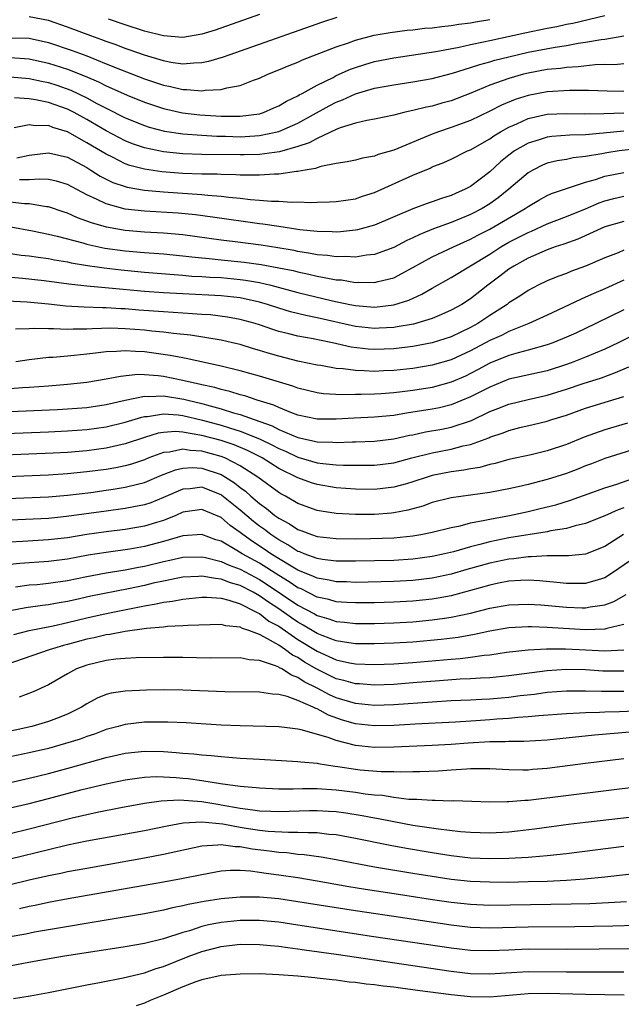
# Model space of a CAD drawing. Units: inches. Extents: x 2643000 to 2644224, y 1479000 to 1480720.
# Drawn here: x 2643048 to 2643111, y 1480146 to 1480249 of the extents above; entities that cross this region are included whole.
import ezdxf

# ---------------------------------------------------------------- set-up
doc = ezdxf.new("R2010")
doc.units = ezdxf.units.IN
doc.header["$MEASUREMENT"] = 0
doc.layers.add('LD26431479_2ft', color=242, linetype='Continuous')

msp = doc.modelspace()

# ---------------------------------------------------------------- linework, layer by layer
at = {"layer": 'LD26431479_2ft'}
for points, elevation in [([(2643047, 1480244.73), (2643049, 1480244.6), (2643051, 1480244.15), (2643053, 1480243.51), (2643054.81, 1480242.81), (2643056.21, 1480242.21), (2643057, 1480241.8), (2643057.56, 1480241.56), (2643059.2, 1480240.8), (2643061, 1480240.07), (2643063, 1480239.42), (2643064.99, 1480238.99), (2643066.78, 1480238.78), (2643069, 1480238.63), (2643070.62, 1480238.62), (2643071, 1480238.61), (2643073, 1480238.87), (2643073.43, 1480239), (2643074.5, 1480239.5), (2643075, 1480239.7), (2643075.8, 1480240.2), (2643077, 1480240.75), (2643077.15, 1480240.85), (2643077.45, 1480241), (2643079, 1480241.86), (2643080.67, 1480242.67), (2643081, 1480242.85), (2643082.48, 1480243.52), (2643083, 1480243.7), (2643083.98, 1480244.02), (2643085, 1480244.31), (2643087, 1480244.7), (2643091.37, 1480245.37), (2643093.83, 1480245.83), (2643095, 1480246.09), (2643096.36, 1480246.36), (2643097, 1480246.52), (2643100.68, 1480247.32), (2643103, 1480247.8), (2643104.01, 1480247.99), (2643105, 1480248.22), (2643105.66, 1480248.34), (2643109, 1480249.12)], 9904), ([(2643047, 1480246.8), (2643049, 1480246.75), (2643051, 1480246.3), (2643053.47, 1480245.47), (2643055, 1480244.9), (2643057, 1480244.1), (2643058.52, 1480243.48), (2643061, 1480242.53), (2643063, 1480241.86), (2643063.72, 1480241.72), (2643065, 1480241.42), (2643065.42, 1480241.42), (2643067, 1480241.27), (2643067.33, 1480241.33), (2643069, 1480241.4), (2643069.58, 1480241.58), (2643071, 1480241.84), (2643072.39, 1480242.39), (2643073, 1480242.6), (2643073.86, 1480243), (2643075, 1480243.45), (2643076.09, 1480243.91), (2643077, 1480244.27), (2643077.49, 1480244.51), (2643081, 1480245.85), (2643082.29, 1480246.29), (2643083, 1480246.56), (2643084.94, 1480247.06), (2643086.64, 1480247.36), (2643088.41, 1480247.59), (2643089, 1480247.64), (2643090.21, 1480247.79), (2643091, 1480247.84), (2643092.01, 1480247.99), (2643093, 1480248.08), (2643093.79, 1480248.21), (2643095, 1480248.37), (2643095.53, 1480248.47), (2643097, 1480248.71)], 9906), ([(2643081.07, 1480248.93), (2643079.57, 1480248.43), (2643069.8, 1480245), (2643069.22, 1480244.78), (2643067.69, 1480244.31), (2643067, 1480244.18), (2643066.17, 1480244.17), (2643065, 1480244.06), (2643063.77, 1480244.23), (2643063, 1480244.38), (2643061, 1480244.98), (2643059.52, 1480245.52), (2643059, 1480245.68), (2643058.06, 1480246.06), (2643057, 1480246.42), (2643056.58, 1480246.58), (2643055.41, 1480247), (2643053, 1480247.92), (2643051, 1480248.6), (2643049, 1480248.99)], 9908), ([(2643073, 1480249.23), (2643068.39, 1480247.61), (2643067, 1480247.16), (2643065, 1480246.83), (2643063, 1480246.99), (2643061, 1480247.5), (2643059, 1480248.15), (2643057.25, 1480248.75)], 9910), ([(2643047, 1480242.74), (2643049, 1480242.57), (2643050.27, 1480242.27), (2643051, 1480242.13), (2643051.86, 1480241.86), (2643053.34, 1480241.33), (2643055, 1480240.53), (2643056.04, 1480239.96), (2643057, 1480239.45), (2643059, 1480238.44), (2643061, 1480237.64), (2643061.49, 1480237.49), (2643063.08, 1480237.08), (2643065, 1480236.79), (2643067, 1480236.64), (2643068.54, 1480236.54), (2643069.47, 1480236.53), (2643071, 1480236.48), (2643071.51, 1480236.49), (2643073, 1480236.6), (2643075, 1480237.03), (2643077, 1480237.91), (2643080.28, 1480239.72), (2643081, 1480240.09), (2643081.66, 1480240.34), (2643083, 1480240.96), (2643085, 1480241.54), (2643087, 1480241.91), (2643089, 1480242.22), (2643091, 1480242.56), (2643093.11, 1480243.11), (2643095, 1480243.7), (2643095.97, 1480244.03), (2643097, 1480244.3), (2643097.54, 1480244.46), (2643099, 1480244.83), (2643101, 1480245.29), (2643103.83, 1480245.83), (2643105, 1480246.01), (2643106.23, 1480246.23), (2643107, 1480246.33), (2643108.63, 1480246.63), (2643109, 1480246.67), (2643111, 1480247.01)], 9902), ([(2643111, 1480244.08), (2643110.01, 1480243.99), (2643109, 1480244.01), (2643107.99, 1480243.99), (2643106.23, 1480243.77), (2643105, 1480243.71), (2643104.39, 1480243.61), (2643103, 1480243.48), (2643101, 1480243.12), (2643100.54, 1480243), (2643099, 1480242.56), (2643098.3, 1480242.3), (2643097, 1480241.86), (2643095.04, 1480241.04), (2643093, 1480240.24), (2643092.02, 1480239.98), (2643091, 1480239.68), (2643090.42, 1480239.58), (2643089, 1480239.21), (2643088.82, 1480239.18), (2643088.05, 1480239), (2643087, 1480238.72), (2643085, 1480238.32), (2643084.18, 1480238.18), (2643083, 1480237.89), (2643081.4, 1480237.4), (2643081, 1480237.24), (2643079, 1480236.3), (2643078.17, 1480235.83), (2643077, 1480235.45), (2643075.08, 1480234.92), (2643073, 1480234.64), (2643071.42, 1480234.58), (2643071, 1480234.58), (2643067, 1480234.63), (2643065, 1480234.71), (2643063, 1480234.91), (2643061, 1480235.32), (2643059.75, 1480235.75), (2643059, 1480236.04), (2643057, 1480237.09), (2643055, 1480238.27), (2643053.67, 1480239), (2643053, 1480239.34), (2643051, 1480240.05), (2643049.66, 1480240.34), (2643049, 1480240.43), (2643047.46, 1480240.54)], 9900), ([(2643111, 1480241.19), (2643109.25, 1480241.25), (2643107.3, 1480241.3), (2643105.31, 1480241.31), (2643103, 1480241.18), (2643101, 1480240.79), (2643099.65, 1480240.35), (2643098.23, 1480239.77), (2643097, 1480239.15), (2643095, 1480238.18), (2643093, 1480237.44), (2643091.65, 1480237), (2643091, 1480236.76), (2643087, 1480235.09), (2643085.38, 1480234.62), (2643085, 1480234.46), (2643083.75, 1480234.25), (2643083, 1480234.05), (2643082.15, 1480233.85), (2643081, 1480233.68), (2643079.38, 1480233.38), (2643079, 1480233.25), (2643078.83, 1480233.17), (2643077.76, 1480233), (2643077, 1480232.85), (2643076.85, 1480232.85), (2643075, 1480232.58), (2643074.58, 1480232.58), (2643073, 1480232.46), (2643072.49, 1480232.49), (2643071, 1480232.48), (2643070.52, 1480232.52), (2643069, 1480232.55), (2643068.58, 1480232.58), (2643067, 1480232.59), (2643065, 1480232.66), (2643062.83, 1480232.83), (2643061, 1480233.1), (2643059.49, 1480233.49), (2643059, 1480233.67), (2643057.66, 1480234.34), (2643057, 1480234.65), (2643055, 1480235.86), (2643053, 1480236.99), (2643051.45, 1480237.45), (2643051, 1480237.64), (2643049.62, 1480237.62), (2643049, 1480237.72), (2643047.42, 1480237.42)], 9898), ([(2643047.71, 1480234.29), (2643049, 1480234.57), (2643051, 1480234.81), (2643053, 1480234.34), (2643055, 1480233.26), (2643055.43, 1480233), (2643056.38, 1480232.38), (2643057, 1480232.06), (2643057.72, 1480231.72), (2643059, 1480231.29), (2643059.22, 1480231.22), (2643061, 1480230.91), (2643063, 1480230.74), (2643067, 1480230.47), (2643067.6, 1480230.4), (2643069, 1480230.3), (2643069.81, 1480230.19), (2643071, 1480230.08), (2643072.06, 1480229.94), (2643073, 1480229.88), (2643074.25, 1480229.75), (2643075, 1480229.75), (2643076.34, 1480229.66), (2643077, 1480229.69), (2643078.37, 1480229.63), (2643079, 1480229.66), (2643080.31, 1480229.69), (2643081, 1480229.72), (2643083, 1480230.02), (2643083.73, 1480230.27), (2643085, 1480230.67), (2643089, 1480232.49), (2643090.78, 1480233.22), (2643091, 1480233.34), (2643092.21, 1480233.79), (2643093, 1480234.15), (2643094.68, 1480235), (2643095, 1480235.13), (2643097, 1480236.27), (2643097.42, 1480236.58), (2643098.13, 1480237), (2643099, 1480237.48), (2643099.83, 1480237.83), (2643101, 1480238.37), (2643103, 1480238.84), (2643105, 1480238.91), (2643106.87, 1480238.87), (2643108.89, 1480238.89), (2643110.97, 1480238.97)], 9896), ([(2643111, 1480237.07), (2643108.84, 1480236.84), (2643107, 1480236.69), (2643105.34, 1480236.66), (2643103.48, 1480236.52), (2643103, 1480236.45), (2643102.16, 1480236.16), (2643101, 1480235.81), (2643099.6, 1480235), (2643099, 1480234.55), (2643098.13, 1480233.87), (2643097, 1480232.84), (2643095, 1480231.3), (2643094.46, 1480231), (2643093.44, 1480230.56), (2643093, 1480230.35), (2643091.96, 1480230.04), (2643091, 1480229.69), (2643090.47, 1480229.53), (2643089, 1480228.98), (2643085, 1480227.27), (2643083.22, 1480226.78), (2643083, 1480226.73), (2643081.44, 1480226.56), (2643081, 1480226.53), (2643080.57, 1480226.57), (2643079, 1480226.59), (2643077.21, 1480226.79), (2643075, 1480227.11), (2643073.36, 1480227.36), (2643073, 1480227.4), (2643068.1, 1480228.1), (2643066.33, 1480228.33), (2643064.51, 1480228.51), (2643061, 1480228.73), (2643059, 1480228.94), (2643057, 1480229.47), (2643056.06, 1480229.94), (2643055, 1480230.41), (2643053, 1480231.5), (2643051.85, 1480231.85), (2643051, 1480232.03), (2643050.07, 1480232.07), (2643049, 1480231.98), (2643047.98, 1480231.98)], 9894), ([(2643112.73, 1480235.27), (2643110.49, 1480235), (2643109.2, 1480234.8), (2643108.69, 1480234.69), (2643107, 1480234.41), (2643105.72, 1480234.28), (2643105, 1480234.12), (2643104.03, 1480233.97), (2643103, 1480233.72), (2643102.49, 1480233.51), (2643101.5, 1480233), (2643101, 1480232.71), (2643099.01, 1480231), (2643097.88, 1480230.12), (2643097, 1480229.49), (2643096.21, 1480229), (2643095, 1480228.36), (2643093, 1480227.53), (2643091.13, 1480226.87), (2643089.7, 1480226.3), (2643089, 1480225.95), (2643088.35, 1480225.65), (2643087, 1480224.95), (2643085, 1480224.21), (2643084.14, 1480224.14), (2643083, 1480223.94), (2643082.01, 1480224.01), (2643081, 1480223.96), (2643080.1, 1480224.1), (2643079, 1480224.18), (2643078.32, 1480224.32), (2643077, 1480224.52), (2643076.61, 1480224.61), (2643074.9, 1480224.9), (2643073.17, 1480225.17), (2643070.48, 1480225.52), (2643069, 1480225.7), (2643065, 1480226.24), (2643063, 1480226.43), (2643061, 1480226.54), (2643059, 1480226.71), (2643057.05, 1480227.05), (2643055.49, 1480227.49), (2643055, 1480227.69), (2643054.02, 1480228.02), (2643053, 1480228.5), (2643052.62, 1480228.62), (2643051, 1480229.19), (2643050.81, 1480229.19), (2643049, 1480229.5), (2643048.51, 1480229.49), (2643047, 1480229.66)], 9892), ([(2643047.08, 1480227.08), (2643049.34, 1480226.66), (2643051, 1480226.31), (2643051.89, 1480226.11), (2643054.58, 1480225.42), (2643055, 1480225.29), (2643056.88, 1480224.88), (2643059, 1480224.59), (2643061, 1480224.42), (2643063, 1480224.27), (2643065, 1480224.08), (2643065.96, 1480223.96), (2643067, 1480223.86), (2643067.77, 1480223.77), (2643069, 1480223.66), (2643071.41, 1480223.42), (2643073.17, 1480223.17), (2643075, 1480222.82), (2643076.52, 1480222.52), (2643077, 1480222.39), (2643078.16, 1480222.16), (2643079, 1480221.96), (2643080.31, 1480221.69), (2643081, 1480221.58), (2643081.55, 1480221.55), (2643083, 1480221.29), (2643083.32, 1480221.32), (2643085, 1480221.28), (2643085.39, 1480221.39), (2643087, 1480221.78), (2643089, 1480222.84), (2643091, 1480223.96), (2643093.21, 1480225), (2643095, 1480225.79), (2643095.78, 1480226.22), (2643097, 1480226.85), (2643100.7, 1480229), (2643101, 1480229.22), (2643102.13, 1480229.87), (2643103, 1480230.36), (2643103.45, 1480230.55), (2643107, 1480231.75), (2643108.03, 1480232.03), (2643109, 1480232.36), (2643111, 1480232.77)], 9890), ([(2643045, 1480224.61), (2643048.15, 1480224.15), (2643049, 1480224.06), (2643049.91, 1480223.91), (2643051, 1480223.77), (2643051.64, 1480223.64), (2643053, 1480223.43), (2643053.35, 1480223.35), (2643055.06, 1480223.06), (2643056.8, 1480222.8), (2643058.59, 1480222.59), (2643061, 1480222.36), (2643064.11, 1480222.11), (2643065, 1480222.05), (2643065.96, 1480221.96), (2643067, 1480221.91), (2643067.84, 1480221.84), (2643069, 1480221.79), (2643071, 1480221.61), (2643071.54, 1480221.54), (2643073, 1480221.28), (2643074.2, 1480221), (2643077, 1480220.25), (2643080.62, 1480219.38), (2643082.41, 1480219), (2643083, 1480218.88), (2643085, 1480218.73), (2643087, 1480218.96), (2643088.56, 1480219.44), (2643089.94, 1480220.06), (2643091, 1480220.68), (2643093, 1480221.79), (2643097, 1480224.25), (2643098.16, 1480225), (2643099, 1480225.48), (2643101, 1480226.51), (2643101.35, 1480226.65), (2643103, 1480227.4), (2643105, 1480228.16), (2643107, 1480228.98), (2643108.41, 1480229.59), (2643109, 1480229.79), (2643109.96, 1480230.04), (2643111, 1480230.29)], 9888), ([(2643111, 1480227.63), (2643109, 1480227.08), (2643106.19, 1480225.81), (2643104.72, 1480225.28), (2643103.83, 1480225), (2643103, 1480224.7), (2643101, 1480223.82), (2643099.52, 1480223), (2643099, 1480222.66), (2643098.06, 1480221.94), (2643096.82, 1480221), (2643095, 1480219.58), (2643094.11, 1480219), (2643093, 1480218.39), (2643091.96, 1480217.96), (2643091, 1480217.54), (2643089.05, 1480216.95), (2643087.35, 1480216.65), (2643087, 1480216.61), (2643085.49, 1480216.51), (2643085, 1480216.5), (2643083, 1480216.7), (2643079, 1480217.61), (2643077.83, 1480217.83), (2643076.23, 1480218.23), (2643075, 1480218.61), (2643073.83, 1480219), (2643073, 1480219.24), (2643071, 1480219.67), (2643069, 1480219.89), (2643065, 1480220.09), (2643063, 1480220.21), (2643061, 1480220.36), (2643057.29, 1480220.71), (2643055, 1480220.9), (2643053.11, 1480221.11), (2643050.55, 1480221.45), (2643048.3, 1480221.7), (2643045.91, 1480221.91)], 9886), ([(2643111, 1480224.64), (2643110.39, 1480224.39), (2643109, 1480223.87), (2643107, 1480222.99), (2643105.54, 1480222.46), (2643105, 1480222.24), (2643104.09, 1480221.91), (2643103, 1480221.45), (2643102.07, 1480221), (2643101, 1480220.45), (2643100.14, 1480219.86), (2643099, 1480219.15), (2643098.81, 1480219), (2643097, 1480217.83), (2643095.75, 1480217), (2643095, 1480216.59), (2643093, 1480215.62), (2643091, 1480214.98), (2643089, 1480214.61), (2643087, 1480214.36), (2643085, 1480214.29), (2643084.34, 1480214.34), (2643082.55, 1480214.55), (2643080.62, 1480215), (2643079.26, 1480215.26), (2643078.59, 1480215.41), (2643077, 1480215.68), (2643076.07, 1480215.93), (2643075, 1480216.18), (2643074.38, 1480216.38), (2643073, 1480216.87), (2643072.56, 1480217), (2643071, 1480217.43), (2643069.67, 1480217.67), (2643067.9, 1480217.9), (2643067, 1480217.95), (2643066.03, 1480218.03), (2643065, 1480218.08), (2643063, 1480218.21), (2643060.41, 1480218.41), (2643059, 1480218.54), (2643058.55, 1480218.55), (2643057, 1480218.66), (2643056.65, 1480218.65), (2643054.71, 1480218.71), (2643052.82, 1480218.82), (2643050.99, 1480219.02), (2643048.78, 1480219.22), (2643046.65, 1480219.35)], 9884), ([(2643111, 1480221.52), (2643109, 1480220.62), (2643107.86, 1480220.14), (2643107, 1480219.74), (2643106.47, 1480219.53), (2643103, 1480217.88), (2643101.09, 1480217), (2643099, 1480216.18), (2643098.23, 1480215.77), (2643097, 1480215.23), (2643095, 1480214.16), (2643093, 1480213.23), (2643091, 1480212.65), (2643089, 1480212.33), (2643087, 1480212.1), (2643085.94, 1480212.06), (2643085, 1480212), (2643083.92, 1480212.08), (2643083, 1480212.1), (2643081.72, 1480212.28), (2643081, 1480212.32), (2643079.38, 1480212.62), (2643079, 1480212.67), (2643077, 1480213.09), (2643075, 1480213.59), (2643073.91, 1480213.91), (2643073, 1480214.21), (2643072.38, 1480214.38), (2643071, 1480214.81), (2643070.2, 1480215), (2643069, 1480215.27), (2643065.8, 1480215.8), (2643064.04, 1480215.96), (2643063, 1480216.09), (2643061.79, 1480216.21), (2643061, 1480216.3), (2643059, 1480216.47), (2643057.49, 1480216.51), (2643055.54, 1480216.46), (2643055, 1480216.42), (2643053.57, 1480216.43), (2643053, 1480216.39), (2643051.53, 1480216.47), (2643051, 1480216.45), (2643049.5, 1480216.5), (2643049, 1480216.47), (2643047.57, 1480216.43)], 9882), ([(2643111, 1480218.43), (2643108.05, 1480217), (2643105.98, 1480216.02), (2643105, 1480215.58), (2643103.6, 1480215), (2643103, 1480214.78), (2643101, 1480214.22), (2643099.96, 1480213.96), (2643099, 1480213.68), (2643097, 1480212.86), (2643095.8, 1480212.2), (2643095, 1480211.79), (2643094.47, 1480211.53), (2643093, 1480210.88), (2643091, 1480210.35), (2643089, 1480210.04), (2643087.89, 1480209.89), (2643087, 1480209.79), (2643085.68, 1480209.68), (2643085, 1480209.65), (2643083.61, 1480209.61), (2643083, 1480209.62), (2643081.59, 1480209.59), (2643079.69, 1480209.69), (2643079, 1480209.78), (2643077, 1480210.27), (2643076.46, 1480210.46), (2643073, 1480211.51), (2643071, 1480212.08), (2643069, 1480212.56), (2643065.36, 1480213.36), (2643065, 1480213.42), (2643063.69, 1480213.69), (2643061, 1480214.05), (2643060.08, 1480214.08), (2643059, 1480214.17), (2643058.09, 1480214.09), (2643057, 1480214.07), (2643055.92, 1480213.92), (2643055, 1480213.83), (2643053.67, 1480213.67), (2643053, 1480213.62), (2643051.47, 1480213.47), (2643051, 1480213.46), (2643049, 1480213.22), (2643047.59, 1480213)], 9880), ([(2643113, 1480216.27), (2643110.41, 1480215), (2643109, 1480214.33), (2643107, 1480213.49), (2643105.77, 1480213), (2643105, 1480212.73), (2643103, 1480212.09), (2643099, 1480211.2), (2643097, 1480210.39), (2643095, 1480209.35), (2643093, 1480208.53), (2643091.77, 1480208.23), (2643091, 1480208.08), (2643089.89, 1480207.89), (2643088.34, 1480207.66), (2643087, 1480207.43), (2643085, 1480207.23), (2643082.86, 1480207.14), (2643081, 1480207.02), (2643079, 1480207.02), (2643077, 1480207.47), (2643076.28, 1480207.72), (2643075, 1480208.24), (2643074.48, 1480208.48), (2643072.76, 1480209), (2643071.46, 1480209.46), (2643071, 1480209.57), (2643069.92, 1480209.92), (2643069, 1480210.12), (2643068.33, 1480210.33), (2643067, 1480210.61), (2643066.7, 1480210.7), (2643065.29, 1480211), (2643065, 1480211.07), (2643063, 1480211.49), (2643062.44, 1480211.56), (2643061, 1480211.67), (2643060.31, 1480211.69), (2643058.5, 1480211.5), (2643057, 1480211.19), (2643055, 1480210.86), (2643053, 1480210.64), (2643051, 1480210.48), (2643049, 1480210.33), (2643048.3, 1480210.3), (2643047, 1480210.2)], 9878), ([(2643046.2, 1480207.8), (2643051.95, 1480208.05), (2643053, 1480208.11), (2643055, 1480208.27), (2643057, 1480208.55), (2643059, 1480209.01), (2643061, 1480209.43), (2643061.41, 1480209.41), (2643063, 1480209.47), (2643065.12, 1480209.12), (2643065.54, 1480209), (2643067, 1480208.66), (2643067.48, 1480208.52), (2643069, 1480208.13), (2643070.29, 1480207.71), (2643071, 1480207.53), (2643072.43, 1480207), (2643074.33, 1480206.33), (2643075, 1480205.97), (2643077, 1480205.11), (2643078.73, 1480204.73), (2643079, 1480204.66), (2643080.64, 1480204.64), (2643081, 1480204.61), (2643082.69, 1480204.69), (2643083, 1480204.69), (2643085, 1480204.76), (2643087, 1480205), (2643088.64, 1480205.36), (2643089, 1480205.42), (2643090.3, 1480205.7), (2643092, 1480206), (2643093, 1480206.21), (2643095.09, 1480206.91), (2643097, 1480207.82), (2643097.86, 1480208.14), (2643099, 1480208.61), (2643101, 1480209.1), (2643103, 1480209.54), (2643105, 1480210.16), (2643106.74, 1480210.74), (2643108.65, 1480211.35), (2643110.11, 1480211.89), (2643111.52, 1480212.48)], 9876), ([(2643043, 1480205.4), (2643051, 1480205.72), (2643053, 1480205.81), (2643055, 1480205.97), (2643057, 1480206.24), (2643059, 1480206.72), (2643060.74, 1480207.26), (2643061, 1480207.31), (2643061.32, 1480207.32), (2643063, 1480207.58), (2643064.52, 1480207.48), (2643065, 1480207.41), (2643067.06, 1480206.94), (2643069, 1480206.41), (2643069.88, 1480206.12), (2643071, 1480205.79), (2643072.99, 1480204.99), (2643074.34, 1480204.34), (2643075, 1480203.98), (2643075.7, 1480203.7), (2643077, 1480203.07), (2643079, 1480202.5), (2643079.59, 1480202.41), (2643081, 1480202.29), (2643081.75, 1480202.25), (2643083.77, 1480202.23), (2643085, 1480202.25), (2643087, 1480202.49), (2643088.88, 1480203), (2643091, 1480203.54), (2643093, 1480203.91), (2643094.24, 1480204.24), (2643095, 1480204.4), (2643096.9, 1480205.1), (2643097, 1480205.15), (2643098.39, 1480205.61), (2643099, 1480205.86), (2643100.16, 1480206.16), (2643101.53, 1480206.47), (2643103, 1480206.84), (2643103.47, 1480207), (2643105, 1480207.47), (2643107, 1480208.17), (2643111, 1480209.41)], 9874), ([(2643111.37, 1480206.63), (2643109, 1480205.93), (2643106.84, 1480205.16), (2643105, 1480204.38), (2643103, 1480203.72), (2643101.33, 1480203.33), (2643099, 1480202.83), (2643097.58, 1480202.42), (2643097, 1480202.31), (2643095.99, 1480202.01), (2643095, 1480201.86), (2643094.29, 1480201.71), (2643093, 1480201.55), (2643091, 1480201.16), (2643090.47, 1480201), (2643089, 1480200.5), (2643088.31, 1480200.31), (2643087, 1480199.93), (2643085, 1480199.71), (2643083, 1480199.73), (2643081, 1480199.88), (2643079, 1480200.21), (2643078.41, 1480200.41), (2643077, 1480200.92), (2643075, 1480201.91), (2643073.27, 1480203), (2643071.76, 1480203.76), (2643070.35, 1480204.35), (2643069, 1480204.81), (2643067, 1480205.35), (2643065.56, 1480205.56), (2643065, 1480205.69), (2643064.26, 1480205.74), (2643063, 1480205.65), (2643062.44, 1480205.56), (2643061, 1480205.12), (2643059, 1480204.45), (2643057, 1480204.01), (2643055, 1480203.73), (2643053, 1480203.56), (2643051.48, 1480203.48), (2643043, 1480203.13)], 9872), ([(2643111.79, 1480203.79), (2643109, 1480202.95), (2643107.61, 1480202.39), (2643107, 1480202.18), (2643106.18, 1480201.82), (2643105, 1480201.38), (2643103, 1480200.73), (2643101, 1480200.22), (2643099.98, 1480199.98), (2643099, 1480199.77), (2643097, 1480199.38), (2643093, 1480198.85), (2643091, 1480198.34), (2643090.03, 1480197.97), (2643089, 1480197.7), (2643088.46, 1480197.54), (2643087, 1480197.27), (2643086.75, 1480197.25), (2643085, 1480197.11), (2643083, 1480197.11), (2643081, 1480197.21), (2643079.44, 1480197.44), (2643079, 1480197.53), (2643077, 1480198.25), (2643075.71, 1480199), (2643075.24, 1480199.24), (2643075, 1480199.39), (2643072.83, 1480201), (2643071, 1480202.18), (2643069.37, 1480203), (2643069, 1480203.15), (2643067, 1480203.7), (2643065.77, 1480203.77), (2643065, 1480203.9), (2643063.61, 1480203.61), (2643063, 1480203.57), (2643061.48, 1480203), (2643061, 1480202.8), (2643059.65, 1480202.35), (2643059, 1480202.17), (2643058.03, 1480201.97), (2643057, 1480201.8), (2643055, 1480201.53), (2643053, 1480201.32), (2643051, 1480201.2), (2643045, 1480200.95)], 9870), ([(2643045, 1480198.68), (2643051, 1480198.94), (2643053, 1480199.1), (2643055.4, 1480199.4), (2643057, 1480199.62), (2643057.74, 1480199.75), (2643059, 1480199.93), (2643060.27, 1480200.27), (2643061, 1480200.43), (2643062.79, 1480201.21), (2643064.23, 1480201.77), (2643065, 1480201.94), (2643066.02, 1480201.98), (2643067, 1480201.92), (2643069, 1480201.26), (2643069.46, 1480201), (2643070.41, 1480200.41), (2643071, 1480199.92), (2643071.53, 1480199.53), (2643072.1, 1480199), (2643073, 1480198.23), (2643073.73, 1480197.73), (2643074.6, 1480197), (2643075, 1480196.71), (2643076.12, 1480196.12), (2643077, 1480195.53), (2643077.4, 1480195.4), (2643078.44, 1480195), (2643079, 1480194.82), (2643081, 1480194.59), (2643083, 1480194.56), (2643084.58, 1480194.58), (2643087, 1480194.67), (2643089, 1480194.86), (2643089.82, 1480195), (2643091, 1480195.24), (2643093, 1480195.75), (2643093.93, 1480195.93), (2643095, 1480196.22), (2643096.49, 1480196.49), (2643097, 1480196.62), (2643099.07, 1480197), (2643101, 1480197.42), (2643102.28, 1480197.72), (2643103.88, 1480198.12), (2643105.42, 1480198.58), (2643109, 1480199.87), (2643110.27, 1480200.27), (2643113, 1480201.23)], 9868), ([(2643111, 1480197.79), (2643110.41, 1480197.59), (2643109, 1480196.95), (2643107, 1480196.15), (2643105.91, 1480195.91), (2643105, 1480195.64), (2643103.39, 1480195.39), (2643103, 1480195.3), (2643099, 1480194.65), (2643097, 1480194.25), (2643095.96, 1480193.96), (2643095, 1480193.73), (2643093.22, 1480193.22), (2643092.3, 1480193), (2643091, 1480192.71), (2643089, 1480192.43), (2643087, 1480192.3), (2643085, 1480192.25), (2643083, 1480192.22), (2643081, 1480192.24), (2643079.58, 1480192.42), (2643079, 1480192.52), (2643077.67, 1480193), (2643077.19, 1480193.19), (2643077, 1480193.25), (2643075.95, 1480193.95), (2643075, 1480194.44), (2643074.17, 1480195), (2643073.52, 1480195.52), (2643073, 1480195.87), (2643072.36, 1480196.36), (2643071, 1480197.54), (2643069.08, 1480199.08), (2643069, 1480199.14), (2643067, 1480199.93), (2643065.79, 1480199.79), (2643065, 1480199.75), (2643063, 1480198.86), (2643061.68, 1480198.32), (2643061, 1480198.1), (2643059.91, 1480197.91), (2643059, 1480197.72), (2643057, 1480197.46), (2643052.88, 1480196.88), (2643051, 1480196.69), (2643047, 1480196.5)], 9866), ([(2643110.95, 1480195), (2643109, 1480193.77), (2643107, 1480192.96), (2643105.22, 1480192.78), (2643105, 1480192.78), (2643104.8, 1480192.8), (2643103, 1480192.79), (2643101.32, 1480192.68), (2643101, 1480192.7), (2643099.51, 1480192.49), (2643099, 1480192.45), (2643097, 1480192.03), (2643094.63, 1480191.37), (2643093, 1480190.89), (2643091, 1480190.46), (2643089, 1480190.21), (2643087, 1480190.1), (2643083, 1480190.02), (2643082.06, 1480190.06), (2643081, 1480190.08), (2643080.25, 1480190.25), (2643079, 1480190.45), (2643078.64, 1480190.64), (2643077, 1480191.3), (2643076.3, 1480191.7), (2643074.19, 1480193), (2643073.49, 1480193.49), (2643072.27, 1480194.27), (2643071.26, 1480195), (2643071, 1480195.21), (2643069.94, 1480195.94), (2643069, 1480196.78), (2643067, 1480197.63), (2643065, 1480197.33), (2643064.27, 1480197), (2643063, 1480196.48), (2643062.27, 1480196.27), (2643061, 1480195.87), (2643059, 1480195.55), (2643057, 1480195.3), (2643055, 1480195), (2643053, 1480194.67), (2643052.63, 1480194.63), (2643051, 1480194.44), (2643048.28, 1480194.28), (2643047, 1480194.22)], 9864), ([(2643111.69, 1480192.31), (2643109.81, 1480191), (2643109, 1480190.49), (2643108.3, 1480190.3), (2643107, 1480189.9), (2643105.91, 1480189.91), (2643105, 1480189.89), (2643104.01, 1480190.01), (2643102.19, 1480190.19), (2643101, 1480190.25), (2643100.22, 1480190.22), (2643099, 1480190.13), (2643097.93, 1480189.93), (2643097, 1480189.73), (2643093, 1480188.63), (2643091.64, 1480188.36), (2643091, 1480188.26), (2643089, 1480188.06), (2643087, 1480187.95), (2643085, 1480187.9), (2643083, 1480187.88), (2643082.09, 1480187.91), (2643081, 1480187.98), (2643080.22, 1480188.22), (2643079, 1480188.48), (2643077.33, 1480189.33), (2643077, 1480189.46), (2643076.09, 1480190.09), (2643075, 1480190.72), (2643073, 1480192.01), (2643071.2, 1480193), (2643070.65, 1480193.34), (2643069, 1480194.3), (2643068.46, 1480194.46), (2643067, 1480195.02), (2643065, 1480194.86), (2643063, 1480194.27), (2643061, 1480193.75), (2643059.49, 1480193.49), (2643057, 1480193.14), (2643055.15, 1480192.85), (2643053, 1480192.45), (2643051, 1480192.18), (2643048.01, 1480191.99), (2643047, 1480191.89)], 9862), ([(2643047.56, 1480189.56), (2643049, 1480189.75), (2643049.81, 1480189.81), (2643051, 1480189.93), (2643053, 1480190.22), (2643055, 1480190.63), (2643057, 1480191), (2643059, 1480191.33), (2643060.38, 1480191.62), (2643061, 1480191.72), (2643063, 1480192.21), (2643063.66, 1480192.34), (2643065, 1480192.65), (2643067, 1480192.69), (2643067.38, 1480192.62), (2643069, 1480192.21), (2643069.83, 1480191.83), (2643071, 1480191.41), (2643072.55, 1480190.55), (2643073, 1480190.33), (2643073.81, 1480189.81), (2643077, 1480187.66), (2643078.73, 1480186.73), (2643079, 1480186.57), (2643080.23, 1480186.23), (2643081, 1480185.94), (2643081.88, 1480185.88), (2643083, 1480185.74), (2643085, 1480185.75), (2643087, 1480185.81), (2643089, 1480185.92), (2643091, 1480186.1), (2643092.3, 1480186.3), (2643093, 1480186.38), (2643095, 1480186.82), (2643097, 1480187.34), (2643099, 1480187.68), (2643101, 1480187.75), (2643102.33, 1480187.67), (2643105, 1480187.42), (2643106.64, 1480187.36), (2643107, 1480187.36), (2643107.46, 1480187.46), (2643109, 1480187.68), (2643109.96, 1480188.04), (2643111.23, 1480188.77)], 9860), ([(2643111, 1480185.64), (2643109.2, 1480185.2), (2643109, 1480185.13), (2643107, 1480185.07), (2643103, 1480185.33), (2643101.37, 1480185.37), (2643101, 1480185.39), (2643099, 1480185.28), (2643097, 1480184.93), (2643095.43, 1480184.57), (2643093.72, 1480184.28), (2643091.94, 1480184.06), (2643089, 1480183.79), (2643087, 1480183.67), (2643085, 1480183.6), (2643083, 1480183.62), (2643082.3, 1480183.7), (2643081, 1480183.93), (2643079.52, 1480184.48), (2643079, 1480184.7), (2643077.57, 1480185.57), (2643077, 1480185.88), (2643076.33, 1480186.33), (2643075, 1480187.27), (2643073.95, 1480187.95), (2643073, 1480188.63), (2643072.35, 1480189), (2643071, 1480189.7), (2643069.98, 1480189.98), (2643069, 1480190.37), (2643068.41, 1480190.41), (2643067, 1480190.67), (2643066.64, 1480190.64), (2643065, 1480190.56), (2643064.47, 1480190.47), (2643063, 1480190.16), (2643061.93, 1480189.93), (2643061, 1480189.7), (2643059.35, 1480189.35), (2643055.43, 1480188.57), (2643053.79, 1480188.21), (2643053, 1480188.02), (2643052.11, 1480187.88), (2643051, 1480187.68), (2643050.39, 1480187.61), (2643048.64, 1480187.36), (2643047, 1480187.05)], 9858), ([(2643047.4, 1480184.6), (2643049, 1480185.01), (2643051.5, 1480185.5), (2643053, 1480185.84), (2643055, 1480186.32), (2643056.72, 1480186.72), (2643058.06, 1480187), (2643061, 1480187.58), (2643062.23, 1480187.77), (2643063, 1480187.96), (2643063.94, 1480188.06), (2643065, 1480188.28), (2643067, 1480188.48), (2643067.52, 1480188.48), (2643069, 1480188.36), (2643069.82, 1480188.18), (2643071, 1480187.79), (2643072.56, 1480187), (2643072.83, 1480186.83), (2643073, 1480186.77), (2643073.99, 1480185.99), (2643075, 1480185.45), (2643077, 1480184.07), (2643079, 1480182.84), (2643081, 1480181.94), (2643082.37, 1480181.63), (2643083, 1480181.52), (2643085, 1480181.46), (2643087, 1480181.53), (2643089, 1480181.66), (2643093, 1480182.03), (2643093.91, 1480182.09), (2643095, 1480182.23), (2643096.44, 1480182.44), (2643097, 1480182.48), (2643098.75, 1480182.75), (2643101, 1480182.98), (2643102.92, 1480183.08), (2643104.92, 1480183.08), (2643107.03, 1480182.97), (2643109, 1480182.88), (2643111, 1480183)], 9856), ([(2643111, 1480180.75), (2643108.78, 1480180.78), (2643107, 1480180.89), (2643105, 1480180.94), (2643103, 1480180.81), (2643099, 1480180.28), (2643097, 1480180.08), (2643096.04, 1480180.04), (2643095, 1480179.96), (2643093.92, 1480179.92), (2643091.77, 1480179.77), (2643089, 1480179.53), (2643087, 1480179.39), (2643085, 1480179.32), (2643083.43, 1480179.43), (2643083, 1480179.45), (2643081.8, 1480179.8), (2643081, 1480179.98), (2643078.98, 1480180.98), (2643077.71, 1480181.71), (2643077, 1480182.19), (2643076.44, 1480182.44), (2643075.7, 1480183), (2643075, 1480183.46), (2643073.85, 1480184.15), (2643073, 1480184.58), (2643071.89, 1480185), (2643071.22, 1480185.22), (2643071, 1480185.36), (2643069.48, 1480185.48), (2643069, 1480185.63), (2643065.53, 1480185.53), (2643065, 1480185.48), (2643063.41, 1480185.41), (2643063, 1480185.36), (2643061.21, 1480185.21), (2643059, 1480184.91), (2643057.41, 1480184.59), (2643057, 1480184.55), (2643055.76, 1480184.24), (2643055, 1480184.09), (2643053, 1480183.54), (2643052.56, 1480183.44), (2643051.07, 1480183), (2643046.57, 1480181.43)], 9854), ([(2643111, 1480178.63), (2643109.34, 1480178.66), (2643108.64, 1480178.64), (2643107, 1480178.69), (2643105, 1480178.68), (2643103, 1480178.53), (2643101.66, 1480178.34), (2643100.19, 1480178.19), (2643099, 1480178.03), (2643097, 1480177.84), (2643096.19, 1480177.81), (2643095, 1480177.73), (2643093, 1480177.66), (2643091, 1480177.54), (2643087, 1480177.25), (2643085, 1480177.19), (2643083, 1480177.39), (2643081, 1480178), (2643080.3, 1480178.3), (2643079.02, 1480179), (2643077.66, 1480179.66), (2643077, 1480180.12), (2643076.33, 1480180.33), (2643075.32, 1480181), (2643075.1, 1480181.1), (2643075, 1480181.18), (2643074.67, 1480181.33), (2643073, 1480181.87), (2643071.94, 1480181.94), (2643071, 1480182.16), (2643067.87, 1480182.13), (2643065, 1480182.18), (2643063, 1480182.18), (2643060.15, 1480182.15), (2643059, 1480182.1), (2643058.02, 1480182.02), (2643057, 1480181.89), (2643055, 1480181.4), (2643053.93, 1480181), (2643053, 1480180.49), (2643051, 1480179.34), (2643049.39, 1480178.61), (2643047.96, 1480178.04)], 9852), ([(2643117, 1480176.79), (2643110.53, 1480176.53), (2643109, 1480176.49), (2643108.45, 1480176.45), (2643107, 1480176.42), (2643106.37, 1480176.37), (2643105, 1480176.32), (2643102.12, 1480176.12), (2643101, 1480176), (2643099.94, 1480175.94), (2643099, 1480175.84), (2643097.75, 1480175.75), (2643097, 1480175.68), (2643095.57, 1480175.57), (2643093.44, 1480175.44), (2643089.23, 1480175.23), (2643087, 1480175.09), (2643085, 1480175.05), (2643083, 1480175.28), (2643081.67, 1480175.67), (2643080.18, 1480176.18), (2643079, 1480176.82), (2643078.86, 1480176.86), (2643078.58, 1480177), (2643077, 1480177.7), (2643075.87, 1480178.13), (2643075, 1480178.34), (2643074.37, 1480178.37), (2643073, 1480178.59), (2643069.4, 1480178.6), (2643065, 1480178.78), (2643063, 1480178.81), (2643061.22, 1480178.78), (2643059, 1480178.68), (2643057.53, 1480178.47), (2643057, 1480178.32), (2643056.06, 1480177.94), (2643055, 1480177.36), (2643054.45, 1480177), (2643053, 1480176.28), (2643051.84, 1480175.84), (2643051, 1480175.51), (2643049.25, 1480175), (2643045.77, 1480174.23)], 9850), ([(2643111.61, 1480174.39), (2643107.92, 1480174.08), (2643103, 1480173.58), (2643100.57, 1480173.43), (2643099, 1480173.43), (2643098.6, 1480173.4), (2643097, 1480173.4), (2643094.75, 1480173.25), (2643093, 1480173.11), (2643090.99, 1480173.01), (2643087, 1480172.83), (2643085, 1480172.81), (2643083, 1480173.02), (2643081, 1480173.52), (2643080.15, 1480173.85), (2643077.34, 1480174.66), (2643077, 1480174.72), (2643075.05, 1480174.95), (2643071, 1480175.05), (2643069, 1480175.15), (2643065.36, 1480175.36), (2643063.45, 1480175.45), (2643063, 1480175.46), (2643061, 1480175.44), (2643059, 1480175.21), (2643058.28, 1480175), (2643057, 1480174.67), (2643055.79, 1480174.21), (2643055, 1480173.96), (2643054.31, 1480173.69), (2643052.79, 1480173.21), (2643051, 1480172.71), (2643049, 1480172.24), (2643047, 1480171.84)], 9848), ([(2643047, 1480169.17), (2643049, 1480169.6), (2643051, 1480170.09), (2643053.29, 1480170.71), (2643057, 1480171.75), (2643059, 1480172.21), (2643061, 1480172.42), (2643063, 1480172.39), (2643064.3, 1480172.3), (2643065, 1480172.22), (2643066.14, 1480172.14), (2643067, 1480172.03), (2643067.97, 1480171.97), (2643069, 1480171.85), (2643069.81, 1480171.81), (2643071, 1480171.7), (2643071.67, 1480171.67), (2643073, 1480171.58), (2643077, 1480171.36), (2643077.31, 1480171.31), (2643079, 1480171.16), (2643079.12, 1480171.12), (2643080.87, 1480170.87), (2643081.16, 1480170.84), (2643083, 1480170.55), (2643083.51, 1480170.49), (2643085.69, 1480170.31), (2643087, 1480170.3), (2643087.73, 1480170.27), (2643089, 1480170.3), (2643089.7, 1480170.3), (2643091.63, 1480170.37), (2643093, 1480170.46), (2643094.59, 1480170.59), (2643095, 1480170.61), (2643095.4, 1480170.6), (2643097, 1480170.63), (2643099, 1480170.5), (2643100.46, 1480170.46), (2643101, 1480170.48), (2643101.47, 1480170.53), (2643103, 1480170.65), (2643107, 1480171.17), (2643111, 1480171.65)], 9846), ([(2643047, 1480166.5), (2643049, 1480166.95), (2643051, 1480167.47), (2643054.39, 1480168.39), (2643057, 1480169.03), (2643059, 1480169.44), (2643059.49, 1480169.49), (2643061, 1480169.71), (2643062.23, 1480169.77), (2643063, 1480169.76), (2643064.31, 1480169.69), (2643065, 1480169.62), (2643065.57, 1480169.57), (2643067, 1480169.37), (2643068.95, 1480169.05), (2643071, 1480168.78), (2643072.65, 1480168.65), (2643073, 1480168.6), (2643075, 1480168.51), (2643076.5, 1480168.5), (2643077.47, 1480168.53), (2643079, 1480168.52), (2643081, 1480168.4), (2643083, 1480168.15), (2643084.01, 1480167.99), (2643085, 1480167.88), (2643085.83, 1480167.83), (2643087, 1480167.63), (2643088.57, 1480167.43), (2643089.41, 1480167.41), (2643091, 1480167.3), (2643091.31, 1480167.31), (2643093, 1480167.26), (2643093.27, 1480167.27), (2643097, 1480167.14), (2643098.83, 1480167.17), (2643099, 1480167.16), (2643100.67, 1480167.33), (2643101, 1480167.33), (2643117, 1480169.31)], 9844), ([(2643047, 1480163.84), (2643049, 1480164.32), (2643053.48, 1480165.48), (2643056.07, 1480166.07), (2643058.56, 1480166.56), (2643061, 1480167), (2643062.75, 1480167.25), (2643064.65, 1480167.35), (2643067, 1480167.18), (2643068.85, 1480166.85), (2643069, 1480166.84), (2643071, 1480166.47), (2643072.32, 1480166.32), (2643073, 1480166.21), (2643074.17, 1480166.17), (2643075, 1480166.13), (2643078.23, 1480166.23), (2643079, 1480166.24), (2643080.18, 1480166.18), (2643081, 1480166.12), (2643081.99, 1480165.99), (2643083.72, 1480165.72), (2643085, 1480165.47), (2643085.41, 1480165.41), (2643087, 1480165.08), (2643089, 1480164.72), (2643091.68, 1480164.32), (2643093.94, 1480164.06), (2643095, 1480163.97), (2643097, 1480163.9), (2643099, 1480164), (2643099.9, 1480164.1), (2643101.68, 1480164.32), (2643105.2, 1480164.8), (2643107, 1480165.02), (2643121, 1480166.63)], 9842), ([(2643047, 1480161.19), (2643051, 1480162.18), (2643053, 1480162.65), (2643055, 1480163.06), (2643061, 1480164.16), (2643063.36, 1480164.64), (2643065.06, 1480164.94), (2643067, 1480165.05), (2643069.17, 1480164.83), (2643071, 1480164.49), (2643071.61, 1480164.39), (2643073, 1480164.17), (2643073.92, 1480164.08), (2643076.03, 1480163.97), (2643077, 1480163.99), (2643078.07, 1480163.93), (2643079, 1480163.94), (2643080.22, 1480163.78), (2643081, 1480163.72), (2643083, 1480163.36), (2643086.63, 1480162.63), (2643088.31, 1480162.31), (2643091, 1480161.84), (2643093, 1480161.54), (2643095, 1480161.31), (2643097, 1480161.22), (2643099, 1480161.25), (2643101, 1480161.36), (2643101.41, 1480161.41), (2643103, 1480161.54), (2643105, 1480161.77), (2643111, 1480162.51)], 9840), ([(2643047, 1480158.53), (2643049, 1480159.01), (2643051, 1480159.46), (2643052.29, 1480159.71), (2643053, 1480159.87), (2643055, 1480160.24), (2643061, 1480161.31), (2643063, 1480161.68), (2643067, 1480162.56), (2643068.65, 1480162.65), (2643069, 1480162.7), (2643070.48, 1480162.48), (2643071, 1480162.48), (2643072.24, 1480162.24), (2643074.03, 1480162.03), (2643075, 1480161.89), (2643075.85, 1480161.85), (2643077, 1480161.7), (2643077.66, 1480161.66), (2643079.42, 1480161.42), (2643081, 1480161.14), (2643085, 1480160.38), (2643089, 1480159.7), (2643091, 1480159.38), (2643093, 1480159.09), (2643095, 1480158.88), (2643097, 1480158.79), (2643099, 1480158.78), (2643101, 1480158.82), (2643103, 1480158.88), (2643105, 1480158.97), (2643106.89, 1480159.11), (2643109, 1480159.32), (2643117, 1480160.24)], 9838), ([(2643047.97, 1480156.03), (2643049, 1480156.27), (2643049.62, 1480156.38), (2643051, 1480156.67), (2643053.05, 1480157.05), (2643063, 1480158.79), (2643064.86, 1480159.14), (2643067, 1480159.58), (2643069, 1480159.93), (2643069.99, 1480160.01), (2643071, 1480160), (2643072.05, 1480159.95), (2643073, 1480159.82), (2643073.7, 1480159.7), (2643075, 1480159.54), (2643077, 1480159.24), (2643079, 1480158.91), (2643082.32, 1480158.32), (2643084.04, 1480158.04), (2643087.5, 1480157.5), (2643091.03, 1480156.97), (2643093, 1480156.69), (2643095, 1480156.47), (2643097, 1480156.38), (2643105.51, 1480156.49), (2643107.45, 1480156.55), (2643109.37, 1480156.63), (2643111.25, 1480156.75)], 9836), ([(2643112.25, 1480154.25), (2643109.83, 1480154.17), (2643105.88, 1480154.12), (2643101, 1480154.09), (2643097, 1480153.97), (2643095, 1480154.05), (2643093, 1480154.29), (2643087, 1480155.17), (2643083, 1480155.77), (2643077, 1480156.73), (2643075, 1480157.02), (2643073, 1480157.21), (2643071, 1480157.2), (2643069, 1480157.01), (2643067.25, 1480156.75), (2643065.56, 1480156.44), (2643065, 1480156.28), (2643063.92, 1480156.08), (2643063, 1480155.84), (2643061, 1480155.47), (2643057, 1480154.81), (2643051, 1480153.8), (2643049.55, 1480153.55), (2643048.63, 1480153.36), (2643047, 1480153.07)], 9834), ([(2643111.81, 1480151.81), (2643105, 1480151.76), (2643101, 1480151.77), (2643099, 1480151.69), (2643097, 1480151.59), (2643095, 1480151.65), (2643093, 1480151.88), (2643084.92, 1480153.08), (2643077, 1480154.29), (2643075, 1480154.58), (2643073, 1480154.76), (2643071, 1480154.76), (2643069, 1480154.57), (2643067.69, 1480154.31), (2643067, 1480154.14), (2643065.7, 1480153.7), (2643065, 1480153.51), (2643063, 1480152.87), (2643061, 1480152.38), (2643059, 1480152.02), (2643052.47, 1480151), (2643049.52, 1480150.48), (2643045.8, 1480149.8)], 9832), ([(2643047.36, 1480146.64), (2643049.1, 1480146.9), (2643051, 1480147.26), (2643055, 1480148.07), (2643056.31, 1480148.31), (2643058.79, 1480148.79), (2643061, 1480149.32), (2643062.24, 1480149.76), (2643063, 1480149.97), (2643065.56, 1480151), (2643067, 1480151.54), (2643069, 1480152.06), (2643071, 1480152.29), (2643073, 1480152.28), (2643074.16, 1480152.16), (2643075, 1480152.1), (2643075.95, 1480151.95), (2643077, 1480151.83), (2643077.71, 1480151.71), (2643081, 1480151.26), (2643093, 1480149.48), (2643095, 1480149.25), (2643097, 1480149.21), (2643098.68, 1480149.32), (2643101, 1480149.44), (2643105, 1480149.41), (2643111, 1480149.41)], 9830), ([(2643111.02, 1480146.98), (2643107, 1480147.04), (2643103, 1480147.14), (2643101, 1480147.12), (2643097, 1480146.77), (2643095, 1480146.8), (2643093, 1480147.03), (2643089.48, 1480147.48), (2643089, 1480147.55), (2643087.7, 1480147.7), (2643087, 1480147.81), (2643085.91, 1480147.91), (2643085, 1480148.05), (2643084.12, 1480148.12), (2643083, 1480148.29), (2643082.34, 1480148.34), (2643081, 1480148.54), (2643080.57, 1480148.57), (2643079, 1480148.77), (2643078.78, 1480148.78), (2643077, 1480148.98), (2643075, 1480149.12), (2643073, 1480149.2), (2643071, 1480149.18), (2643069, 1480149.02), (2643067, 1480148.58), (2643066.36, 1480148.36), (2643065, 1480147.84), (2643063, 1480146.99), (2643061.59, 1480146.41), (2643061, 1480146.14), (2643060.14, 1480145.86)], 9828)]:
    msp.add_lwpolyline(points, dxfattribs=dict(at, elevation=elevation))

doc.saveas('drawing.dxf')
